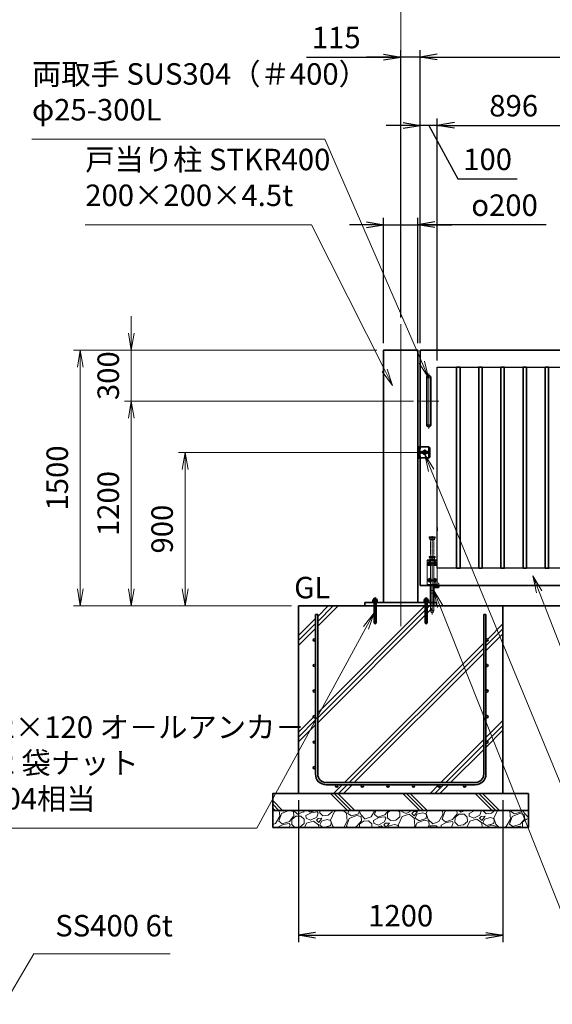
# Model space of a CAD drawing. Units: millimetres. Extents: x 0 to 23760, y 5 to 16805.
# Drawn here: x 9388 to 12513, y 5414 to 11190 of the extents above; entities that cross this region are included whole.
import ezdxf

# ---------------------------------------------------------------- set-up
doc = ezdxf.new("R2010")
doc.units = ezdxf.units.MM
doc.header["$PDMODE"] = 35
for name, pattern in [('AM_ISO02W050', [7.5, 6, -1.5]), ('AM_ISO08W050', [18, 12, -1.5, 3, -1.5]), ('AM_ISO08W050x2', [9, 6, -0.75, 1.5, -0.75]), ('CENTER2', [1.125, 0.75, -0.125, 0.125, -0.125])]:
    doc.linetypes.add(name, pattern=pattern)
for name, color, linetype, lineweight in [('AM_0N', 7, 'Continuous', 50), ('AM_7N', 4, 'AM_ISO08W050', 25), ('ハッチング', 8, 'Continuous', 13), ('外形線', 7, 'Continuous', 35), ('寸法線', 4, 'Continuous', 18), ('想像線', 112, 'CENTER2', 15), ('細線', 2, 'Continuous', 35), ('軸線', 200, 'AM_ISO08W050', 15), ('隠れ線', 140, 'AM_ISO02W050', 18)]:
    doc.layers.add(name, color=color, linetype=linetype, lineweight=lineweight)
doc.layers.add('文字2', color=254, linetype='Continuous')
doc.styles.add('ACISOTS', font='simplex.shx', dxfattribs={"width": 0.8, "bigfont": 'bigfont.shx'})
doc.styles.get("Standard").update_dxf_attribs({"font": 'romans.shx', "width": 0.8, "bigfont": 'bigfont.shx'})
doc.dimstyles.new('AM_ISO$0', dxfattribs={"dimtxt": 3.15, "dimasz": 2.5, "dimexe": 1, "dimexo": 1, "dimgap": 1.4, "dimtad": 1, "dimdsep": 46, "dimtxsty": 'ACISOTS', "dimblk": 'OPEN', "dimcen": 0, "dimclrd": 256, "dimclre": 256, "dimclrt": 254, "dimazin": 2, "dimtp": 0.1, "dimtm": 0.1, "dimtfac": 0.71, "dimtix": 1, "dimtmove": 1, "dimatfit": 3, "dimldrblk": 'OPEN', "dimfxl": 1, "dimlwd": -1, "dimlwe": -1, "dimarcsym": 0})
doc.dimstyles.new('ヒガノ', dxfattribs={"dimscale": 0, "dimtxt": 3.15, "dimasz": 2.5, "dimexe": 1, "dimexo": 1, "dimgap": 1.3, "dimtad": 3, "dimdsep": 46, "dimtxsty": 'STANDARD', "dimblk1": 'OPEN', "dimblk2": 'OPEN', "dimsah": 1, "dimcen": 0, "dimdle": 1, "dimclrd": 4, "dimclre": 256, "dimclrt": 254, "dimadec": 0, "dimazin": 0, "dimtfac": 1, "dimtix": 1, "dimtmove": 1, "dimatfit": 1, "dimldrblk": 'OPEN', "dimfxl": 1, "dimtolj": 1, "dimarcsym": 0})
doc.dimstyles.new('ヒガノ$0', dxfattribs={"dimscale": 0, "dimtxt": 3.15, "dimasz": 3, "dimexe": 1.5, "dimexo": 0, "dimgap": 1.3, "dimtad": 3, "dimdsep": 46, "dimtxsty": 'STANDARD', "dimblk": 'OPEN', "dimblk1": 'OPEN', "dimblk2": 'OPEN', "dimsah": 1, "dimcen": 0, "dimdle": 1, "dimclrd": 256, "dimclre": 256, "dimclrt": 256, "dimadec": 0, "dimazin": 0, "dimtfac": 1, "dimtmove": 0, "dimatfit": 1, "dimldrblk": 'OPEN', "dimfxl": 1, "dimtolj": 1, "dimarcsym": 0})

# ---------------------------------------------------------------- blocks, each defined once
blk = doc.blocks.new('*S249')
at = {"layer": '寸法線', "linetype": 'Continuous'}
for p, q in [((77337.2, 2702208.2), (77301, 2702301.4)), ((77352.7, 2702214.2), (77301, 2702301.4)), ((77301, 2702301.4), (77321.7, 2702202.1))]:
    blk.add_line(p, q, dxfattribs=at)
at = {"layer": '寸法線'}
for p, q in [((77728.6, 2701199.4), (77337.2, 2702208.2)), ((78771, 2701199.4), (77728.6, 2701199.4))]:
    blk.add_line(p, q, dxfattribs=at)
at = {"layer": '寸法線', "color": 254, "insert": (77868.6, 2701269.4), "char_height": 126, "attachment_point": 7, "style": 'ACISOTS'}
blk.add_mtext('STKR400 \\P100x50x2.3t', dxfattribs=at)
blk = doc.blocks.new('*S254')
at = {"layer": '寸法線'}
for p, q in [((74372.4, 2700084.4), (73859.7, 2699214.7)), ((75173.3, 2700084.4), (74372.4, 2700084.4))]:
    blk.add_line(p, q, dxfattribs=at)
at = {"layer": '寸法線', "linetype": 'Continuous'}
for p, q in [((73845.3, 2699223.2), (73808.9, 2699128.6)), ((73859.7, 2699214.7), (73808.9, 2699128.6)), ((73808.9, 2699128.6), (73874, 2699206.3))]:
    blk.add_line(p, q, dxfattribs=at)
at = {"layer": '寸法線', "color": 254, "insert": (74498.4, 2700147.4), "char_height": 126, "attachment_point": 7, "style": 'ACISOTS'}
blk.add_mtext('SS400 6t', dxfattribs=at)
blk = doc.blocks.new('_Open')
at = {"color": 0, "linetype": 'ByBlock', "lineweight": -2}
for p, q in [((-1, 0.167), (0, 0)), ((-1, -0.167), (0, 0)), ((0, 0), (-1, 0))]:
    blk.add_line(p, q, dxfattribs=at)
blk = doc.blocks.new('*D344')
at = {"layer": 'Defpoints', "color": 0}
for p in [(11738, 10570), (11738, 9251.4), (11838, 9151.4)]:
    blk.add_point(p, dxfattribs=at)
at = {"layer": '寸法線', "color": 4, "lineweight": -2}
for p, q in [((11638, 10570), (11538, 10570)), ((11838, 10570), (11738, 10570)), ((11838, 10570), (11738, 10570)), ((11788, 10570), (11958.5, 10255.3)), ((11938, 10570), (12038, 10570)), ((11958.5, 10255.3), (12307.3, 10255.3))]:
    blk.add_line(p, q, dxfattribs=at)
at = {"layer": '寸法線', "lineweight": -2}
for p, q in [((11738, 9291.4), (11738, 10610)), ((11838, 9191.4), (11838, 10610))]:
    blk.add_line(p, q, dxfattribs=at)
at = {"layer": '寸法線', "color": 4, "lineweight": -2, "xscale": 100, "yscale": 100, "zscale": 100}
blk.add_blockref('_Open', (11738, 10570), dxfattribs=at)
at = {"layer": '寸法線', "color": 4, "lineweight": -2, "xscale": 100, "yscale": 100, "zscale": 100, "rotation": 180}
blk.add_blockref('_Open', (11838, 10570), dxfattribs=at)
at = {"layer": '寸法線', "color": 254, "insert": (12132.9, 10370.3), "char_height": 126, "attachment_point": 5}
blk.add_mtext('\\A1;100', dxfattribs=at)
blk = doc.blocks.new('*D345')
at = {"layer": 'Defpoints', "color": 0}
for p in [(12734, 10570), (11838, 9151.4), (12734, 9151.4)]:
    blk.add_point(p, dxfattribs=at)
at = {"layer": '寸法線', "lineweight": -2}
for p, q in [((11838, 9191.4), (11838, 10610)), ((12734, 9191.4), (12734, 10610))]:
    blk.add_line(p, q, dxfattribs=at)
at = {"layer": '寸法線', "color": 4, "lineweight": -2}
blk.add_line((11938, 10570), (12634, 10570), dxfattribs=at)
at = {"layer": '寸法線', "color": 4, "lineweight": -2, "xscale": 100, "yscale": 100, "zscale": 100, "rotation": 180}
blk.add_blockref('_Open', (11838, 10570), dxfattribs=at)
at = {"layer": '寸法線', "color": 4, "lineweight": -2, "xscale": 100, "yscale": 100, "zscale": 100}
blk.add_blockref('_Open', (12734, 10570), dxfattribs=at)
at = {"layer": '寸法線', "color": 254, "insert": (12286, 10685), "char_height": 126, "attachment_point": 5}
blk.add_mtext('\\A1;896', dxfattribs=at)
blk = doc.blocks.new('*D355')
at = {"layer": 'Defpoints', "color": 0}
for p in [(16738, 10970), (11738, 9251.4), (16738, 9251.4)]:
    blk.add_point(p, dxfattribs=at)
at = {"layer": '寸法線', "lineweight": -2}
for p, q in [((11738, 9291.4), (11738, 11010)), ((16738, 9291.4), (16738, 11010))]:
    blk.add_line(p, q, dxfattribs=at)
at = {"layer": '寸法線', "color": 4, "lineweight": -2}
blk.add_line((11838, 10970), (16638, 10970), dxfattribs=at)
at = {"layer": '寸法線', "color": 4, "lineweight": -2, "xscale": 100, "yscale": 100, "zscale": 100, "rotation": 180}
blk.add_blockref('_Open', (11738, 10970), dxfattribs=at)
at = {"layer": '寸法線', "color": 4, "lineweight": -2, "xscale": 100, "yscale": 100, "zscale": 100}
blk.add_blockref('_Open', (16738, 10970), dxfattribs=at)
at = {"layer": '寸法線', "color": 254, "insert": (14238, 11085), "char_height": 126, "attachment_point": 5}
blk.add_mtext('\\A1;5000', dxfattribs=at)
blk = doc.blocks.new('A$C130E4F3B')
at = {"layer": '外形線'}
for p, q in [((-12.5, -137.5), (-12.5, 137.5)), ((12.5, 137.5), (12.5, -137.5))]:
    blk.add_line(p, q, dxfattribs=at)
for centre, start, end in [((0, 137.5), 0, 180), ((0, -137.5), 180, 0)]:
    blk.add_arc(centre, 12.5, start, end, dxfattribs=at)
at = {"layer": '軸線'}
for p, q in [((0, 137.5), (-13.8, 137.5)), ((0, 162.6), (0, -162.6)), ((0, 137.5), (13.8, 137.5)), ((0, -137.5), (-13.8, -137.5)), ((0, -137.5), (13.8, -137.5))]:
    blk.add_line(p, q, dxfattribs=at)
at = {"layer": '軸線', "linetype": 'AM_ISO08W050x2'}
blk.add_line((-59.3, 0), (59.3, 0), dxfattribs=at)
blk = doc.blocks.new('*U100')
at = {"layer": 'AM_0N'}
for p, q in [((8.5, 133.8), (15, 137.5)), ((8.5, 126.2), (8.5, 133.8)), ((15, 122.5), (8.5, 126.2)), ((15, 137.5), (21.5, 133.8)), ((21.5, 126.2), (15, 122.5)), ((21.5, 133.8), (21.5, 126.2))]:
    blk.add_line(p, q, dxfattribs=at)
at = {"layer": 'AM_0N', "extrusion": (0, 0, -1)}
blk.add_circle((-15, 130), 6.5, dxfattribs=at)
blk.add_circle((-15, 130), 6.5, dxfattribs=at)
at = {"layer": 'AM_7N', "color": 6, "linetype": 'AM_ISO08W050x2', "lineweight": 18}
for p, q in [((23.3, 130), (6.7, 130)), ((15, 138.3), (15, 121.7))]:
    blk.add_line(p, q, dxfattribs=at)
blk = doc.blocks.new('*U101')
at = {"layer": 'AM_0N'}
for p, q in [((-21.5, 133.8), (-15, 137.5)), ((-21.5, 126.2), (-21.5, 133.8)), ((-15, 122.5), (-21.5, 126.2)), ((-15, 137.5), (-8.5, 133.8)), ((-8.5, 126.2), (-15, 122.5)), ((-8.5, 133.8), (-8.5, 126.2))]:
    blk.add_line(p, q, dxfattribs=at)
at = {"layer": 'AM_0N', "extrusion": (0, 0, -1)}
blk.add_circle((15, 130), 6.5, dxfattribs=at)
blk.add_circle((15, 130), 6.5, dxfattribs=at)
at = {"layer": 'AM_7N', "color": 6, "linetype": 'AM_ISO08W050x2', "lineweight": 18}
for p, q in [((-6.7, 130), (-23.3, 130)), ((-15, 138.3), (-15, 121.7))]:
    blk.add_line(p, q, dxfattribs=at)
blk = doc.blocks.new('*U102')
at = {"layer": 'AM_0N'}
for p, q in [((8.5, 33.8), (15, 37.5)), ((8.5, 26.2), (8.5, 33.8)), ((15, 22.5), (8.5, 26.2)), ((15, 37.5), (21.5, 33.8)), ((21.5, 26.2), (15, 22.5)), ((21.5, 33.8), (21.5, 26.2))]:
    blk.add_line(p, q, dxfattribs=at)
at = {"layer": 'AM_0N', "extrusion": (0, 0, -1)}
blk.add_circle((-15, 30), 6.5, dxfattribs=at)
blk.add_circle((-15, 30), 6.5, dxfattribs=at)
at = {"layer": 'AM_7N', "color": 6, "linetype": 'AM_ISO08W050x2', "lineweight": 18}
for p, q in [((23.3, 30), (6.7, 30)), ((15, 38.3), (15, 21.7))]:
    blk.add_line(p, q, dxfattribs=at)
blk = doc.blocks.new('*U103')
at = {"layer": 'AM_0N'}
for p, q in [((-21.5, 33.8), (-15, 37.5)), ((-21.5, 26.2), (-21.5, 33.8)), ((-15, 22.5), (-21.5, 26.2)), ((-15, 37.5), (-8.5, 33.8)), ((-8.5, 26.2), (-15, 22.5)), ((-8.5, 33.8), (-8.5, 26.2))]:
    blk.add_line(p, q, dxfattribs=at)
at = {"layer": 'AM_0N', "extrusion": (0, 0, -1)}
blk.add_circle((15, 30), 6.5, dxfattribs=at)
blk.add_circle((15, 30), 6.5, dxfattribs=at)
at = {"layer": 'AM_7N', "color": 6, "linetype": 'AM_ISO08W050x2', "lineweight": 18}
for p, q in [((-6.7, 30), (-23.3, 30)), ((-15, 38.3), (-15, 21.7))]:
    blk.add_line(p, q, dxfattribs=at)
blk = doc.blocks.new('*D358')
at = {"layer": 'Defpoints', "color": 0}
for p in [(16883, 11322), (11623, 9403.7), (16883, 9366.7)]:
    blk.add_point(p, dxfattribs=at)
at = {"layer": '寸法線'}
for p, q in [((11623, 9443.7), (11623, 11362)), ((11723, 11322), (16783, 11322)), ((16883, 9406.7), (16883, 11362))]:
    blk.add_line(p, q, dxfattribs=at)
at = {"layer": '寸法線', "xscale": 100, "yscale": 100, "zscale": 100, "rotation": 180}
blk.add_blockref('_Open', (11623, 11322), dxfattribs=at)
at = {"layer": '寸法線', "xscale": 100, "yscale": 100, "zscale": 100}
blk.add_blockref('_Open', (16883, 11322), dxfattribs=at)
at = {"layer": '寸法線', "color": 254, "insert": (14253, 11441), "char_height": 126, "attachment_point": 5, "style": 'ACISOTS'}
blk.add_mtext('5260', dxfattribs=at)
blk = doc.blocks.new('*S259')
at = {"layer": '寸法線', "linetype": 'Continuous'}
for p, q in [((76756.2, 2702122.2), (76719.3, 2702215.2)), ((76771.7, 2702128.4), (76719.3, 2702215.2)), ((76719.3, 2702215.2), (76740.7, 2702116.1))]:
    blk.add_line(p, q, dxfattribs=at)
at = {"layer": '寸法線'}
for p, q in [((77603.5, 2699987.6), (76756.2, 2702122.2)), ((78649.7, 2699987.6), (77603.5, 2699987.6))]:
    blk.add_line(p, q, dxfattribs=at)
at = {"layer": '寸法線', "color": 254, "insert": (77743.5, 2700057.6), "char_height": 126, "attachment_point": 7, "style": 'ACISOTS'}
blk.add_mtext('落し棒（建物側）\\PSUS304 φ19\\P電解研磨', dxfattribs=at)
blk = doc.blocks.new('*S264')
at = {"layer": '寸法線'}
for p, q in [((74361.6, 2704863.8), (76080.8, 2704863.8)), ((76080.8, 2704863.8), (76648.7, 2703555.4))]:
    blk.add_line(p, q, dxfattribs=at)
at = {"layer": '寸法線', "linetype": 'Continuous'}
for p, q in [((76633.4, 2703548.8), (76688.6, 2703463.7)), ((76648.7, 2703555.4), (76688.6, 2703463.7)), ((76688.6, 2703463.7), (76664, 2703562))]:
    blk.add_line(p, q, dxfattribs=at)
at = {"layer": '寸法線', "color": 254, "insert": (74361.6, 2704933.8), "char_height": 126, "attachment_point": 7, "style": 'ACISOTS'}
blk.add_mtext('両取手 SUS304（＃400）\\Pφ25-300L', dxfattribs=at)
blk = doc.blocks.new('*S265')
at = {"layer": '寸法線', "linetype": 'Continuous'}
for p, q in [((76703.9, 2702921.2), (76665.8, 2703013.7)), ((76719.3, 2702927.6), (76665.8, 2703013.7)), ((76665.8, 2703013.7), (76688.5, 2702914.9))]:
    blk.add_line(p, q, dxfattribs=at)
at = {"layer": '寸法線'}
for p, q in [((77636.5, 2700659.1), (76703.9, 2702921.2)), ((78932.3, 2700659.1), (77636.5, 2700659.1))]:
    blk.add_line(p, q, dxfattribs=at)
at = {"layer": '寸法線', "color": 254, "insert": (77776.5, 2700729.1), "char_height": 126, "attachment_point": 7, "style": 'ACISOTS'}
blk.add_mtext('打掛金具（道路側）\\PSUS304（＃400）', dxfattribs=at)
blk = doc.blocks.new('*D297')
at = {"layer": 'Defpoints', "color": 0}
for p in [(11757.6, 8651.4), (10358.8, 7751.4), (11023, 7751.4)]:
    blk.add_point(p, dxfattribs=at)
at = {"layer": '寸法線'}
for p, q in [((11717.6, 8651.4), (10318.8, 8651.4)), ((10358.8, 8551.4), (10358.8, 7851.4)), ((10983, 7751.4), (10318.8, 7751.4))]:
    blk.add_line(p, q, dxfattribs=at)
at = {"layer": '寸法線', "xscale": 100, "yscale": 100, "zscale": 100}
for p, rotation in [((10358.8, 8651.4), 90), ((10358.8, 7751.4), 270)]:
    blk.add_blockref('_Open', p, dxfattribs=dict(at, rotation=rotation))
at = {"layer": '寸法線', "color": 254, "insert": (10239.8, 8201.4), "char_height": 126, "attachment_point": 5, "rotation": 90, "style": 'ACISOTS'}
blk.add_mtext('900', dxfattribs=at)
blk = doc.blocks.new('*D298')
at = {"layer": 'Defpoints', "color": 0}
for p in [(11738, 8951.4), (10042.7, 7751.4), (11023, 7751.4)]:
    blk.add_point(p, dxfattribs=at)
at = {"layer": '寸法線'}
for p, q in [((11698, 8951.4), (10002.7, 8951.4)), ((10042.7, 8851.4), (10042.7, 7851.4)), ((10983, 7751.4), (10002.7, 7751.4))]:
    blk.add_line(p, q, dxfattribs=at)
at = {"layer": '寸法線', "xscale": 100, "yscale": 100, "zscale": 100}
for p, rotation in [((10042.7, 8951.4), 90), ((10042.7, 7751.4), 270)]:
    blk.add_blockref('_Open', p, dxfattribs=dict(at, rotation=rotation))
at = {"layer": '寸法線', "color": 254, "insert": (9923.7, 8351.4), "char_height": 126, "attachment_point": 5, "rotation": 90, "style": 'ACISOTS'}
blk.add_mtext('1200', dxfattribs=at)
blk = doc.blocks.new('shgfhdgdhgg')
at = {"layer": 'ハッチング'}
h = blk.add_hatch(dxfattribs=at)
h.set_pattern_fill('JIS_RC_10', color=256, scale=40, style=0)
h.set_pattern_definition([(45, (-6740.34, -6792.93), (-282.843, 282.843), []), (45, (-6711.34, -6792.93), (-282.843, 282.843), []), (45, (-6682.34, -6792.93), (-282.843, 282.843), [])])
h.paths.add_polyline_path([(487, 0), (202.65, 0), (202.65, -25), (199.15, -40), (187.15, -40), (183.65, -25), (183.65, 0), (115.65, 0), (-210, 0), (-487, 0), (-487, -987, 0.4142136), (-437, -1037), (437, -1037, 0.4142136), (487, -987)], flags=17)
h.paths.add_polyline_path([(600, 0), (500, 0), (500, -200, -1), (513, -200, -1), (500, -200), (500, -350, -1), (513, -350, -1), (500, -350), (500, -500, -1), (513, -500, -1), (500, -500), (500, -650, -1), (513, -650, -1), (500, -650), (500, -800, -1), (513, -800, -1), (500, -800), (500, -987, -0.4142136), (437, -1050), (375, -1050, -0.4142136), (381.5, -1056.5, -1), (368.5, -1056.5, -0.4142136), (375, -1050), (225, -1050, -0.4142136), (231.5, -1056.5, -1), (218.5, -1056.5, -0.4142136), (225, -1050), (75, -1050, -0.4142136), (81.5, -1056.5, -1), (68.5, -1056.5, -0.4142136), (75, -1050), (-75, -1050, -0.4142136), (-68.5, -1056.5, -1), (-81.5, -1056.5, -0.4142136), (-75, -1050), (-225, -1050, -0.4142136), (-218.5, -1056.5, -1), (-231.5, -1056.5, -0.4142136), (-225, -1050), (-375, -1050, -0.4142136), (-368.5, -1056.5, -1), (-381.5, -1056.5, -0.4142136), (-375, -1050), (-437, -1050, -0.4142136), (-500, -987), (-500, -950, -1), (-513, -950, -1), (-500, -950), (-500, -800, -1), (-513, -800, -1), (-500, -800), (-500, -650, -1), (-513, -650, -1), (-500, -650), (-500, -500, -1), (-513, -500, -1), (-500, -500), (-500, -350, -1), (-513, -350, -1), (-500, -350), (-500, -200, -1), (-513, -200, -1), (-500, -200), (-500, 0), (-600, 0), (-600, -1100), (600, -1100)])
h = blk.add_hatch(dxfattribs=at)
h.set_pattern_fill('JIS_RC_10', color=256, scale=30, angle=90, style=0)
h.set_pattern_definition([(135, (-6740.34, -6792.93), (-212.132, -212.132), []), (135, (-6740.34, -6771.18), (-212.132, -212.132), []), (135, (-6740.34, -6749.43), (-212.132, -212.132), [])])
h.paths.add_polyline_path([(-750, -1100), (-750, -1200), (750, -1200), (750, -1100), (600, -1100)])
at = {"layer": 'ハッチング', "lineweight": 13}
h = blk.add_hatch(dxfattribs=at)
h.set_pattern_fill('GRAVEL', color=256, scale=7, angle=22.5)
h.set_pattern_definition([(250.512788, (-5829.099, -42640.499), (-701.7562187, -2022.720942), [23.9205, -2368.13385]), (207.46974, (-5837.078, -42663.049), (1903.1482516, 980.7591612), [41.0483, -4063.7834]), (155.010447, (-5873.499, -42681.984), (2391.1100663, -1126.512446), [28.9437, -2865.4306]), (289.77369, (-5920.552, -42749.586), (-1196.5565043, 3353.356732), [37.3803, -3700.6506]), (315.333654, (-5907.906, -42784.7626), (-1637.8222758, 1630.9837991), [36.65436, -3628.78654]), (19.77369, (-5881.837, -42810.53), (-3353.356732, -1196.5565043), [37.3803, -3700.6506]), (60.19424, (-5846.661, -42797.884), (-1455.0440086, -2527.1922945), [49.43356, -4893.9181]), (94.755328, (-5822.089, -42754.9896), (-347.0440475, 4090.1349793), [46.6704, -4620.36796]), (143.929566, (-5825.958, -42708.48), (-2198.6607328, 1591.126237), [37.5069, -3713.1882]), (197.73636, (-5856.275, -42686.397), (1874.964704, 584.186476), [42.8199, -2098.1756]), (244.897438, (-5897.0595, -42699.441), (-1222.73711345, -2623.416961), [55.37545, -5482.1741]), (161.314075, (-5757.249, -42683.868), (-1558.107152, 509.3068855), [18.9003, -1871.1396]), (193.969234, (-5775.153, -42677.813), (2271.5373799, 556.0029242), [35.95774, -3559.8247]), (247.5, (-5810.05, -42686.49), (68.0411, -164.26578), [25.14465, -226.3025]), (225.69859, (-5829.71, -42671.544), (685.246676, 668.737133), [13.5409, -1340.5436]), (314.30141, (-5839.168, -42681.235), (-368.389124, 424.756228), [19.1496, -938.3327]), (53.46376, (-5825.793, -42694.94), (356.715114, 532.654905), [31.1024, -1005.6409]), (184.06505, (-5807.277, -42669.95), (396.572676, -28.18355), [22.4901, -539.7629]), (38.88954, (-5934.442, -42720.699), (1438.534466, 1173.2084854), [31.50616, -3119.1179]), (92.846176, (-5909.919, -42700.919), (91.3891334, -2079.0880468), [26.4319, -2616.7551]), (315.69859, (-5820.885, -42637.097), (-668.737133, 685.246676), [27.0816, -1327.00285]), (6.11046, (-5801.504, -42656.011), (-1846.7811516, -187.6138002), [31.50616, -3119.1179]), (1.943955, (-5892.257, -42822.544), (-957.411133, -11.67401), [30.3825, -1488.7414]), (317.27514, (-5861.892, -42821.513), (-1569.7811622, 1466.7180175), [25.45705, -2520.25154]), (89.30141, (-5751.201, -42800.682), (-11.67401, 957.411133), [27.0816, -1327.00285]), (39.854025, (-5750.871, -42773.602), (-1863.2906942, -1541.5976092), [29.8048, -2950.6663]), (91.943955, (-5831.692, -42834.022), (11.67401, -957.411133), [15.1912, -1503.9326]), (123.80993, (-5761.057, -42804.765), (-436.430238, 589.02201), [9.066, -897.53965]), (188.46376, (-5766.1, -42797.23), (560.838457, 39.85756), [36.65436, -696.4338]), (208.509006, (-5802.357, -42802.627), (1574.6166945, 844.6769237), [33.9687, -3362.89554]), (326.19007, (-5819.67, -42709.724), (-300.34801, 260.49045), [25.6427, -615.42435]), (15.657227, (-5798.363, -42723.9925), (2928.6005035, 828.167381), [44.769, -4432.12063]), (83.445396, (-5755.256, -42711.91), (-180.7753236, -1422.024923), [18.3056, -1812.25746]), (112.5, (-5753.17, -42693.72), (-232.3069, 96.2247), [10.668, -167.132]), (142.756437, (-5807.684, -42799.06), (1133.3509234, -877.696009), [24.7007, -2445.37585]), (70.512788, (-5827.347, -42784.11), (701.7562187, 2022.720942), [47.841, -2344.21335]), (22.5, (-5811.39, -42739.01), (96.2247, 232.3069), [46.228, -131.572]), (347.804846, (-5768.679, -42721.319), (2118.945609, -469.4493223), [28.1127, -2783.1522]), (276.554604, (-5741.2, -42727.258), (107.898676, -725.104238), [25.888, -1268.5155]), (230.145975, (-5738.245, -42752.977), (-2440.6386942, -2935.4389799), [42.15016, -4172.8725]), (197.926079, (-5765.2566, -42785.3345), (-2203.4962657, -720.2687047), [44.59206, -4414.60925])])
h.paths.add_polyline_path([(750, -1200), (-750, -1200), (-750, -1300), (750, -1300)])
at = {"layer": '外形線'}
for points in [[(-600, 0), (600, 0), (600, -1100), (-600, -1100)], [(750, -1100), (-750, -1100), (-750, -1200), (750, -1200)], [(750, -1200), (-750, -1200), (-750, -1300), (750, -1300)]]:
    blk.add_lwpolyline(points, close=True, dxfattribs=at)
at = {"layer": '細線'}
for p, q in [((-500, -987), (-500, -50)), ((-500, -50), (-487, -50)), ((-487, -50), (-487, -987)), ((487, -987), (487, -50)), ((487, -50), (500, -50)), ((500, -50), (500, -987)), ((-437, -1037), (437, -1037)), ((437, -1050), (-437, -1050))]:
    blk.add_line(p, q, dxfattribs=at)
for centre in [(-506.5, -200), (506.5, -200), (-506.5, -350), (506.5, -350), (-506.5, -500), (506.5, -500), (-506.5, -650), (506.5, -650), (-506.5, -800), (506.5, -800), (-506.5, -950), (-375, -1056.5), (-225, -1056.5), (-75, -1056.5), (75, -1056.5), (225, -1056.5), (375, -1056.5)]:
    blk.add_circle(centre, 6.5, dxfattribs=at)
for centre, radius, start, end in [((-437, -987), 63, 180, 270), ((-437, -987), 50, 180, 270), ((437, -987), 63, 270, 0), ((437, -987), 50, 270, 0)]:
    blk.add_arc(centre, radius, start, end, dxfattribs=at)
blk = doc.blocks.new('*D299')
at = {"layer": 'Defpoints', "color": 0}
for p in [(10042.7, 9251.4), (11523, 9251.4), (11728.7, 8951.4)]:
    blk.add_point(p, dxfattribs=at)
at = {"layer": '寸法線'}
for p, q in [((10042.7, 9351.4), (10042.7, 9451.4)), ((11483, 9251.4), (10002.7, 9251.4)), ((10042.7, 8951.4), (10042.7, 9251.4)), ((11688.7, 8951.4), (10002.7, 8951.4)), ((10042.7, 8851.4), (10042.7, 8751.4))]:
    blk.add_line(p, q, dxfattribs=at)
at = {"layer": '寸法線', "xscale": 100, "yscale": 100, "zscale": 100}
for p, rotation in [((10042.7, 9251.4), 270), ((10042.7, 8951.4), 90)]:
    blk.add_blockref('_Open', p, dxfattribs=dict(at, rotation=rotation))
at = {"layer": '寸法線', "color": 254, "insert": (9923.7, 9101.4), "char_height": 126, "attachment_point": 5, "rotation": 90, "style": 'ACISOTS'}
blk.add_mtext('300', dxfattribs=at)
blk = doc.blocks.new('*D384')
at = {"layer": 'Defpoints', "color": 0}
for p in [(11523, 9251.4), (9743.5, 7751.4), (11023, 7751.4)]:
    blk.add_point(p, dxfattribs=at)
at = {"layer": '寸法線'}
for p, q in [((11483, 9251.4), (9703.5, 9251.4)), ((9743.5, 9151.4), (9743.5, 7851.4)), ((10983, 7751.4), (9703.5, 7751.4))]:
    blk.add_line(p, q, dxfattribs=at)
at = {"layer": '寸法線', "xscale": 100, "yscale": 100, "zscale": 100}
for p, rotation in [((9743.5, 9251.4), 90), ((9743.5, 7751.4), 270)]:
    blk.add_blockref('_Open', p, dxfattribs=dict(at, rotation=rotation))
at = {"layer": '寸法線', "color": 254, "insert": (9624.5, 8501.4), "char_height": 126, "attachment_point": 5, "rotation": 90, "style": 'ACISOTS'}
blk.add_mtext('1500', dxfattribs=at)
blk = doc.blocks.new('*D300')
at = {"layer": 'Defpoints', "color": 0}
for p in [(11623, 10970), (11623, 9403.7), (11738, 9251.4)]:
    blk.add_point(p, dxfattribs=at)
at = {"layer": '寸法線', "lineweight": -2}
for p, q in [((11623, 9443.7), (11623, 11010)), ((11738, 9291.4), (11738, 11010))]:
    blk.add_line(p, q, dxfattribs=at)
at = {"layer": '寸法線', "color": 4, "lineweight": -2}
for p, q in [((11070.6, 10970), (11623, 10970)), ((11523, 10970), (11423, 10970)), ((11738, 10970), (11623, 10970)), ((11738, 10970), (11623, 10970)), ((11838, 10970), (11938, 10970))]:
    blk.add_line(p, q, dxfattribs=at)
at = {"layer": '寸法線', "color": 4, "lineweight": -2, "xscale": 100, "yscale": 100, "zscale": 100}
blk.add_blockref('_Open', (11623, 10970), dxfattribs=at)
at = {"layer": '寸法線', "color": 4, "lineweight": -2, "xscale": 100, "yscale": 100, "zscale": 100, "rotation": 180}
blk.add_blockref('_Open', (11738, 10970), dxfattribs=at)
at = {"layer": '寸法線', "color": 254, "insert": (11245, 11085), "char_height": 126, "attachment_point": 5}
blk.add_mtext('\\A1;115', dxfattribs=at)
blk = doc.blocks.new('*D301')
at = {"layer": 'Defpoints', "color": 0}
for p in [(11023, 6651.4), (12223, 6651.4), (12223, 5818.5)]:
    blk.add_point(p, dxfattribs=at)
at = {"layer": '寸法線', "lineweight": -2}
for p, q in [((11023, 6611.4), (11023, 5778.5)), ((12223, 6611.4), (12223, 5778.5))]:
    blk.add_line(p, q, dxfattribs=at)
at = {"layer": '寸法線', "color": 4, "lineweight": -2}
blk.add_line((11123, 5818.5), (12123, 5818.5), dxfattribs=at)
at = {"layer": '寸法線', "color": 4, "lineweight": -2, "xscale": 100, "yscale": 100, "zscale": 100, "rotation": 180}
blk.add_blockref('_Open', (11023, 5818.5), dxfattribs=at)
at = {"layer": '寸法線', "color": 4, "lineweight": -2, "xscale": 100, "yscale": 100, "zscale": 100}
blk.add_blockref('_Open', (12223, 5818.5), dxfattribs=at)
at = {"layer": '寸法線', "color": 254, "insert": (11623, 5933.5), "char_height": 126, "attachment_point": 5}
blk.add_mtext('\\A1;1200', dxfattribs=at)
blk = doc.blocks.new('*S266')
at = {"layer": '寸法線', "linetype": 'Continuous'}
for p, q in [((76368.8, 2702085.2), (76306.4, 2702005.3)), ((76321, 2701997.3), (76368.8, 2702085.2)), ((76335.7, 2701989.4), (76368.8, 2702085.2))]:
    blk.add_line(p, q, dxfattribs=at)
at = {"layer": '寸法線'}
for p, q in [((75681.9, 2700822.2), (76321, 2701997.3)), ((73776.4, 2700822.2), (75681.9, 2700822.2))]:
    blk.add_line(p, q, dxfattribs=at)
at = {"layer": '寸法線', "color": 254, "insert": (73776.4, 2700892.2), "char_height": 126, "attachment_point": 7, "style": 'ACISOTS'}
blk.add_mtext('4-M12×120 オ－ルアンカ－\\P4-M12 袋ナット\\PSUS304相当', dxfattribs=at)
blk = doc.blocks.new('*D308')
at = {"layer": 'Defpoints', "color": 0}
for p in [(11723, 9986.6), (11523, 9251.4), (11723, 9251.4)]:
    blk.add_point(p, dxfattribs=at)
at = {"layer": '寸法線', "lineweight": -2}
for p, q in [((11523, 9291.4), (11523, 10026.6)), ((11723, 9291.4), (11723, 10026.6))]:
    blk.add_line(p, q, dxfattribs=at)
at = {"layer": '寸法線', "color": 4, "lineweight": -2}
for p, q in [((11423, 9986.6), (11323, 9986.6)), ((11523, 9986.6), (11723, 9986.6)), ((11523, 9986.6), (11723, 9986.6)), ((12476.5, 9986.6), (11723, 9986.6)), ((11823, 9986.6), (11923, 9986.6))]:
    blk.add_line(p, q, dxfattribs=at)
at = {"layer": '寸法線', "color": 4, "lineweight": -2, "xscale": 100, "yscale": 100, "zscale": 100}
blk.add_blockref('_Open', (11523, 9986.6), dxfattribs=at)
at = {"layer": '寸法線', "color": 4, "lineweight": -2, "xscale": 100, "yscale": 100, "zscale": 100, "rotation": 180}
blk.add_blockref('_Open', (11723, 9986.6), dxfattribs=at)
at = {"layer": '寸法線', "color": 254, "insert": (12232.5, 10101.6), "char_height": 126, "attachment_point": 5}
blk.add_mtext('\\A1;{\\Famgdt|c128;o}200', dxfattribs=at)
blk = doc.blocks.new('PRCIRCLE')
blk.add_lwpolyline([(-1, 0, 1), (1, 0, 1)], format="xyb", close=True)
blk = doc.blocks.new('gdgdgdgd')
at = {"layer": '細線'}
for p, q in [((0, 32.5), (12, 32.5)), ((0, 32.5), (0, -32.5)), ((15, 21), (0, 21)), ((15, 7.5), (0, 7.5)), ((12, 32.5), (66, 32.5)), ((12, 32.5), (12, -32.5)), ((15, 32.5), (15, 21)), ((15, 7.5), (15, -7.5)), ((26, 5), (32.3, 5)), ((27, -2.5), (27, 2.5)), ((27, 2.5), (55, 2.5)), ((49.7, 5), (56, 5)), ((55, 2.5), (55, -2.5)), ((66, 32.5), (71, 27.5)), ((66, 32.5), (66, -32.5)), ((71, 27.5), (71, -27.5)), ((15, -7.5), (0, -7.5)), ((0, -21), (15, -21)), ((12, -32.5), (0, -32.5)), ((66, -32.5), (12, -32.5)), ((15, -21), (15, -32.5)), ((26, -5), (32.3, -5)), ((55, -2.5), (27, -2.5)), ((49.7, -5), (56, -5)), ((71, -27.5), (66, -32.5))]:
    blk.add_line(p, q, dxfattribs=at)
for centre, radius, start, end in [((26, 0), 5, 90, 270), ((41, 0), 10, 30, 150), ((56, 0), 5, 270, 90), ((41, 0), 10, 210, 330)]:
    blk.add_arc(centre, radius, start, end, dxfattribs=at)
at = {"layer": '軸線'}
for p, q in [((6, 36.9), (6, -36.9)), ((41, 0), (23, 0)), ((41, 0), (41, 18)), ((41, 0), (59, 0)), ((41, 0), (41, -18))]:
    blk.add_line(p, q, dxfattribs=at)
at = {"layer": '隠れ線'}
for p, q in [((3, 32.5), (3, -32.5)), ((9, 32.5), (9, -32.5))]:
    blk.add_line(p, q, dxfattribs=at)
at = {"layer": '隠れ線', "xscale": 12.5, "yscale": 12.5, "zscale": 12.5}
blk.add_blockref('PRCIRCLE', (41, 0), dxfattribs=at)
blk = doc.blocks.new('PROFSP00NL0D66')
at = {"layer": '外形線'}
for p, q in [((0.1, 10.2), (0, 7)), ((0, 7), (0, 0)), ((0, 0.6), (3.7, 1.1)), ((0, -7), (0, 0)), ((0, -0.6), (3.7, 0)), ((0.4, 10.5), (0.1, 10.2)), ((1.9, 10.5), (0.4, 10.5)), ((0.4, 10.5), (0.4, 0.6)), ((3.3, 10.5), (1.9, 10.5)), ((3.6, 10.2), (3.3, 10.5)), ((3.3, 10.5), (3.3, 1)), ((3.7, 7), (3.6, 10.2)), ((3.7, 7), (3.7, 0)), ((3.7, -7), (3.7, 0)), ((0.1, -10.2), (0, -7)), ((0.4, -10.5), (0.1, -10.2)), ((0.4, -10.5), (0.4, -0.5)), ((1.9, -10.5), (0.4, -10.5)), ((3.3, -10.5), (1.9, -10.5)), ((3.3, -10.5), (3.3, -0.1)), ((3.6, -10.2), (3.3, -10.5)), ((3.7, -7), (3.6, -10.2))]:
    blk.add_line(p, q, dxfattribs=at)
blk = doc.blocks.new('PROFSP00NKH4S6')
at = {"layer": '外形線'}
for p, q in [((2.5, 12), (0, 12)), ((0, 12), (0, -12)), ((2.5, -12), (2.5, 12)), ((0, -12), (2.5, -12))]:
    blk.add_line(p, q, dxfattribs=at)
blk = doc.blocks.new('*U278')
at = {"layer": 'AM_0N'}
for p, q in [((76363.8, 2702160.6), (76365.3, 2702161.4)), ((76363.8, 2702152.3), (76363.8, 2702160.6)), ((76363.8, 2702152.3), (76365.3, 2702151.4)), ((76365.3, 2702161.4), (76366.8, 2702161.4)), ((76365.3, 2702151.4), (76384.3, 2702151.4)), ((76366.8, 2702161.4), (76366.8, 2702161.9)), ((76366.8, 2702161.4), (76382.8, 2702161.4)), ((76369.3, 2702152.3), (76369.3, 2702160.6)), ((76380.3, 2702152.3), (76380.3, 2702160.6)), ((76382.8, 2702161.9), (76382.8, 2702161.4)), ((76382.8, 2702161.4), (76384.3, 2702161.4)), ((76385.8, 2702160.6), (76384.3, 2702161.4)), ((76385.8, 2702152.3), (76384.3, 2702151.4)), ((76385.8, 2702152.3), (76385.8, 2702160.6))]:
    blk.add_line(p, q, dxfattribs=at)
for centre, radius, start, end in [((76366.6, 2702156.6), 4.85, 55.56153, 115.56153), ((76366.6, 2702156.3), 4.85, 244.43847, 304.43847), ((76374.8, 2702161.9), 8, 0, 180), ((76374.8, 2702143.3), 18.1, 72.38303, 107.61697), ((76374.8, 2702169.5), 18.1, 252.38303, 287.61697), ((76383, 2702156.6), 4.85, 64.43847, 124.43847), ((76383, 2702156.3), 4.85, 235.56153, 295.56153)]:
    blk.add_arc(centre, radius, start, end, dxfattribs=at)
at = {"layer": 'AM_7N', "color": 6, "linetype": 'AM_ISO08W050x2', "lineweight": 18}
blk.add_line((76374.8, 2702150.5), (76374.8, 2702170.8), dxfattribs=at)
blk = doc.blocks.new('*U279')
at = {"layer": 'AM_0N'}
for p, q in [((76663.8, 2702160.6), (76665.3, 2702161.4)), ((76663.8, 2702152.3), (76663.8, 2702160.6)), ((76663.8, 2702152.3), (76665.3, 2702151.4)), ((76665.3, 2702161.4), (76666.8, 2702161.4)), ((76665.3, 2702151.4), (76684.3, 2702151.4)), ((76666.8, 2702161.4), (76666.8, 2702161.9)), ((76666.8, 2702161.4), (76682.8, 2702161.4)), ((76669.3, 2702152.3), (76669.3, 2702160.6)), ((76680.3, 2702152.3), (76680.3, 2702160.6)), ((76682.8, 2702161.9), (76682.8, 2702161.4)), ((76682.8, 2702161.4), (76684.3, 2702161.4)), ((76685.8, 2702160.6), (76684.3, 2702161.4)), ((76685.8, 2702152.3), (76684.3, 2702151.4)), ((76685.8, 2702152.3), (76685.8, 2702160.6))]:
    blk.add_line(p, q, dxfattribs=at)
for centre, radius, start, end in [((76666.6, 2702156.6), 4.85, 55.56153, 115.56153), ((76666.6, 2702156.3), 4.85, 244.43847, 304.43847), ((76674.8, 2702161.9), 8, 0, 180), ((76674.8, 2702143.3), 18.1, 72.38303, 107.61697), ((76674.8, 2702169.5), 18.1, 252.38303, 287.61697), ((76683, 2702156.6), 4.85, 64.43847, 124.43847), ((76683, 2702156.3), 4.85, 235.56153, 295.56153)]:
    blk.add_arc(centre, radius, start, end, dxfattribs=at)
at = {"layer": 'AM_7N', "color": 6, "linetype": 'AM_ISO08W050x2', "lineweight": 18}
blk.add_line((76674.8, 2702150.5), (76674.8, 2702170.8), dxfattribs=at)
blk = doc.blocks.new('*S272')
at = {"layer": '寸法線'}
for p, q in [((74674.3, 2704361.9), (76001.8, 2704361.9)), ((76001.8, 2704361.9), (76431, 2703507.6))]:
    blk.add_line(p, q, dxfattribs=at)
at = {"layer": '寸法線', "linetype": 'Continuous'}
for p, q in [((76475.9, 2703418.2), (76445.9, 2703515.1)), ((76416.1, 2703500.1), (76475.9, 2703418.2)), ((76431, 2703507.6), (76475.9, 2703418.2))]:
    blk.add_line(p, q, dxfattribs=at)
at = {"layer": '寸法線', "color": 254, "insert": (74674.3, 2704431.9), "char_height": 126, "attachment_point": 7, "style": 'ACISOTS'}
blk.add_mtext('戸当り柱 STKR400\\P200×200×4.5t', dxfattribs=at)

msp = doc.modelspace()

# ---------------------------------------------------------------- linework, layer by layer
for p, q in [((11838.039, 8210.919), (11838.039, 9151.419)), ((11838.039, 9151.419), (16638.039, 9151.419)), ((11838.039, 7971.419), (11838.039, 8191.919)), ((16638.039, 7971.419), (11838.039, 7971.419))]:
    msp.add_line(p, q)
at = {"layer": '外形線'}
for p, q in [((16738.039, 9251.419), (11738.039, 9251.419)), ((11738.039, 8683.919), (11738.039, 9251.419)), ((11738.039, 7871.419), (11738.039, 8618.919)), ((11838.039, 8210.919), (11838.039, 8191.919)), ((11738.039, 7871.419), (16738.039, 7871.419)), ((11023.039, 7751.419), (17483.039, 7751.419))]:
    msp.add_line(p, q, dxfattribs=at)
at = {"layer": '外形線', "linetype": 'Continuous'}
for p, q in [((11798.539, 7871.419), (11798.539, 7753.419)), ((11817.539, 7871.419), (11817.539, 7753.419)), ((11840.539, 7866.419), (11817.539, 7866.419)), ((11844.539, 7859.419), (11817.539, 7859.419)), ((11840.539, 7871.419), (11840.539, 7866.419)), ((11847.539, 7871.419), (11847.539, 7862.419))]:
    msp.add_line(p, q, dxfattribs=at)
at = {"layer": '外形線'}
for points in [[(11523.039, 7770.419), (11723.039, 7770.419), (11723.039, 9251.419), (11523.039, 9251.419)], [(11971.039, 7971.419), (11951.039, 7971.419), (11951.039, 9151.419), (11971.039, 9151.419)], [(12081.039, 7971.419), (12101.039, 7971.419), (12101.039, 9151.419), (12081.039, 9151.419)], [(12211.039, 7971.419), (12231.039, 7971.419), (12231.039, 9151.419), (12211.039, 9151.419)], [(12341.039, 7971.419), (12361.039, 7971.419), (12361.039, 9151.419), (12341.039, 9151.419)], [(12471.039, 7971.419), (12491.039, 7971.419), (12491.039, 9151.419), (12471.039, 9151.419)], [(11413.039, 7751.419), (11833.039, 7751.419), (11833.039, 7770.419), (11413.039, 7770.419)]]:
    msp.add_lwpolyline(points, close=True, dxfattribs=at)
at = {"layer": '外形線', "linetype": 'Continuous'}
msp.add_arc((11844.539, 7862.419), 3, 270, 0, dxfattribs=at)
at = {"layer": '想像線'}
for p, q in [((11791.539, 8155.419), (11790.539, 8154.419)), ((11790.539, 8149.419), (11790.539, 8154.419)), ((11825.539, 8154.419), (11790.539, 8154.419)), ((11791.539, 8148.419), (11790.539, 8149.419)), ((11790.539, 8149.419), (11825.539, 8149.419)), ((11791.539, 8155.419), (11824.539, 8155.419)), ((11824.539, 8148.419), (11791.539, 8148.419)), ((11794.039, 8140.419), (11794.039, 8148.419)), ((11822.039, 8140.419), (11822.039, 8148.419)), ((11824.539, 8155.419), (11825.539, 8154.419)), ((11825.539, 8149.419), (11824.539, 8148.419)), ((11825.539, 8149.419), (11825.539, 8154.419)), ((11794.039, 8140.419), (11796.039, 8138.419)), ((11822.039, 8140.419), (11794.039, 8140.419)), ((11820.039, 8138.419), (11796.039, 8138.419)), ((11798.539, 8041.419), (11798.539, 8138.419)), ((11817.539, 8041.419), (11817.539, 8138.419)), ((11822.039, 8140.419), (11820.039, 8138.419))]:
    msp.add_line(p, q, dxfattribs=at)
at = {"layer": '細線'}
for p, q in [((11479.039, 7770.419), (11467.039, 7770.419)), ((11467.039, 7770.419), (11467.039, 7650.419)), ((11479.039, 7650.419), (11479.039, 7770.419)), ((11767.039, 7770.419), (11767.039, 7650.419)), ((11779.039, 7770.419), (11767.039, 7770.419)), ((11779.039, 7650.419), (11779.039, 7770.419)), ((11467.039, 7650.419), (11479.039, 7650.419)), ((11767.039, 7650.419), (11779.039, 7650.419))]:
    msp.add_line(p, q, dxfattribs=at)
at = {"layer": '軸線'}
for p, q in [((11623.039, 9403.701), (11623.039, 7631.845)), ((11808.039, 7701.002), (11808.039, 8160.076)), ((11473.039, 7801.314), (11473.039, 7641.565)), ((11773.039, 7801.314), (11773.039, 7641.565))]:
    msp.add_line(p, q, dxfattribs=at)
at = {"layer": '隠れ線'}
for p, q in [((11791.539, 8041.419), (11790.539, 8040.419)), ((11790.539, 8035.419), (11790.539, 8040.419)), ((11825.539, 8040.419), (11790.539, 8040.419)), ((11791.539, 8034.419), (11790.539, 8035.419)), ((11790.539, 8035.419), (11825.539, 8035.419)), ((11791.539, 8041.419), (11824.539, 8041.419)), ((11824.539, 8034.419), (11791.539, 8034.419)), ((11794.039, 8026.419), (11794.039, 8034.419)), ((11822.039, 8026.419), (11822.039, 8034.419)), ((11824.539, 8041.419), (11825.539, 8040.419)), ((11825.539, 8035.419), (11824.539, 8034.419)), ((11825.539, 8035.419), (11825.539, 8040.419)), ((11778.039, 8021.419), (11838.039, 8021.419)), ((11778.039, 7871.419), (11778.039, 8021.419)), ((11838.039, 8016.419), (11778.039, 8016.419)), ((11778.039, 7990.419), (11800.275, 7990.419)), ((11778.039, 7987.419), (11800.983, 7987.419)), ((11794.039, 8026.419), (11796.039, 8024.419)), ((11822.039, 8026.419), (11794.039, 8026.419)), ((11820.039, 8024.419), (11796.039, 8024.419)), ((11798.539, 8021.419), (11798.539, 8024.419)), ((11798.539, 8016.419), (11798.539, 7990.419)), ((11798.539, 7987.419), (11798.539, 7876.419)), ((11804.064, 7992.313), (11800.275, 7990.419)), ((11805.405, 7989.63), (11800.983, 7987.419)), ((11804.064, 7992.313), (11805.405, 7989.63)), ((11812.014, 7992.313), (11810.672, 7989.63)), ((11810.672, 7989.63), (11815.095, 7987.419)), ((11815.803, 7990.419), (11812.014, 7992.313)), ((11815.095, 7987.419), (11838.039, 7987.419)), ((11838.039, 7990.419), (11815.803, 7990.419)), ((11817.539, 8024.419), (11817.539, 8021.419)), ((11817.539, 8016.419), (11817.539, 8005.749)), ((11817.539, 7997.089), (11817.539, 7990.419)), ((11817.539, 7987.419), (11817.539, 7876.419)), ((11822.039, 8026.419), (11820.039, 8024.419)), ((11838.039, 8021.419), (11838.039, 7883.419)), ((11804.039, 7876.419), (11778.039, 7876.419)), ((11804.039, 7871.419), (11778.039, 7871.419)), ((11804.039, 7876.419), (11804.039, 7871.419)), ((11812.039, 7871.419), (11804.039, 7871.419)), ((11838.039, 7876.419), (11812.039, 7876.419)), ((11812.039, 7876.419), (11812.039, 7871.419)), ((11838.039, 7871.419), (11812.039, 7871.419)), ((11817.539, 7883.419), (11844.539, 7883.419)), ((11817.539, 7876.419), (11840.539, 7876.419)), ((11838.039, 7876.419), (11838.039, 7871.419)), ((11840.539, 7876.419), (11840.539, 7871.419)), ((11847.539, 7880.419), (11847.539, 7871.419)), ((11802.039, 7825.419), (11798.539, 7840.419)), ((11817.539, 7840.419), (11798.539, 7840.419)), ((11814.039, 7825.419), (11802.039, 7825.419)), ((11814.039, 7825.419), (11817.539, 7840.419)), ((11798.539, 7726.419), (11798.539, 7753.419)), ((11817.539, 7753.419), (11817.539, 7726.419)), ((11802.039, 7711.419), (11798.539, 7726.419)), ((11817.539, 7726.419), (11798.539, 7726.419)), ((11814.039, 7711.419), (11802.039, 7711.419)), ((11814.039, 7711.419), (11817.539, 7726.419))]:
    msp.add_line(p, q, dxfattribs=at)
msp.add_arc((11844.539, 7880.419), 3, 0, 90, dxfattribs=at)

# ---------------------------------------------------------------- block references
at = {"zscale": 0.7000000000000001, "rotation": 89.99999999999999}
for name, p in [('PROFSP00NKH4S6', (11473.039, 7770.419)), ('PROFSP00NL0D66', (11473.039, 7772.919)), ('PROFSP00NKH4S6', (11773.039, 7770.419)), ('PROFSP00NL0D66', (11773.039, 7772.919))]:
    msp.add_blockref(name, p, dxfattribs=at)
at = {"layer": 'AM_0N'}
for name, p in [('*U101', (11808.039, 7871.419)), ('*U100', (11808.039, 7871.419)), ('*U103', (11808.039, 7871.419)), ('*U102', (11808.039, 7871.419)), ('*U278', (-64901.763, -2694374.748)), ('*U279', (-64901.763, -2694374.748))]:
    msp.add_blockref(name, p, dxfattribs=at)
at = {"layer": '外形線'}
for name, p in [('A$C130E4F3B', (11788.039, 8951.419)), ('shgfhdgdhgg', (11623.039, 7751.419))]:
    msp.add_blockref(name, p, dxfattribs=at)
at = {"layer": '寸法線'}
for name in ['*S264', '*S272', '*S265', '*S249', '*S259', '*S266', '*S254']:
    msp.add_blockref(name, (-64901.763, -2694374.748), dxfattribs=at)
at = {"layer": '細線'}
msp.add_blockref('gdgdgdgd', (11723.039, 8651.419), dxfattribs=at)

# ---------------------------------------------------------------- texts
at = {"layer": '文字2'}
msp.add_text('GL', height=126, dxfattribs=at).set_placement((10998.099, 7795.442))

# ---------------------------------------------------------------- dimensions: what is measured, and where the dimension line sits
at = {"layer": '寸法線'}
for base, p1, p2, dimstyle, picture, middle in [((16883.039, 11321.995), (11623.039, 9403.701), (16883.039, 9366.719), 'AM_ISO$0', '*D358', (14253.039, 11440.995)), ((16738.039, 10969.981), (11738.039, 9251.419), (16738.039, 9251.419), 'ヒガノ', '*D355', (14238.039, 11084.981)), ((12734.039, 10569.981), (11838.039, 9151.419), (12734.039, 9151.419), 'ヒガノ', '*D345', (12286.039, 10684.981)), ((12223.039, 5818.527), (11023.039, 6651.419), (12223.039, 6651.419), 'ヒガノ', '*D301', (11623.039, 5933.527))]:
    dim = msp.add_linear_dim(base=base, p1=p1, p2=p2, dimstyle=dimstyle, override={"dimscale": 40}, dxfattribs=at)
    dim.commit()
    dim.dimension.update_dxf_attribs({"geometry": picture, "text_midpoint": middle})
for base, p1, p2, dimstyle, override, picture, middle in [((11623.039, 10969.981), (11738.039, 9251.419), (11623.039, 9403.701), 'ヒガノ$0', {"dimscale": 40, "dimasz": 2.5, "dimexe": 1, "dimexo": 1, "dimclrd": 4, "dimclrt": 254, "dimtix": 1, "dimtmove": 1}, '*D300', (11244.962, 11024.991)), ((11738.039, 10569.981), (11838.039, 9151.419), (11738.039, 9251.419), 'ヒガノ', {"dimscale": 40}, '*D344', (12010.525, 10255.267))]:
    dim = msp.add_linear_dim(base=base, p1=p1, p2=p2, dimstyle=dimstyle, override=override, dxfattribs=at)
    dim.commit()
    dim.dimension.update_dxf_attribs({"geometry": picture, "text_midpoint": middle, "dimtype": 160})
dim = msp.add_linear_dim(base=(11723.039, 9986.6), p1=(11523.039, 9251.419), p2=(11723.039, 9251.419), text='{\\Famgdt|c128;o}<>', dimstyle='ヒガノ$0', override={"dimscale": 40, "dimasz": 2.5, "dimexe": 1, "dimexo": 1, "dimpost": '', "dimclrd": 4, "dimclrt": 254, "dimtix": 1, "dimtmove": 1}, dxfattribs=at)
dim.commit()
dim.dimension.update_dxf_attribs({"geometry": '*D308', "text_midpoint": (12232.498, 10101.6), "dimtype": 160})
for base, p1, p2, picture, middle in [((10042.651, 9251.419), (11728.716, 8951.419), (11523.039, 9251.419), '*D299', (9923.651, 9101.419)), ((9743.455, 7751.419), (11523.039, 9251.419), (11023.039, 7751.419), '*D384', (9624.455, 8501.419)), ((10042.651, 7751.419), (11738.039, 8951.419), (11023.039, 7751.419), '*D298', (9923.651, 8351.419)), ((10358.764, 7751.419), (11757.644, 8651.419), (11023.039, 7751.419), '*D297', (10239.764, 8201.419))]:
    dim = msp.add_linear_dim(base=base, p1=p1, p2=p2, angle=90, dimstyle='AM_ISO$0', override={"dimscale": 40}, dxfattribs=at)
    dim.commit()
    dim.dimension.update_dxf_attribs({"geometry": picture, "text_midpoint": middle})

doc.saveas('drawing.dxf')
